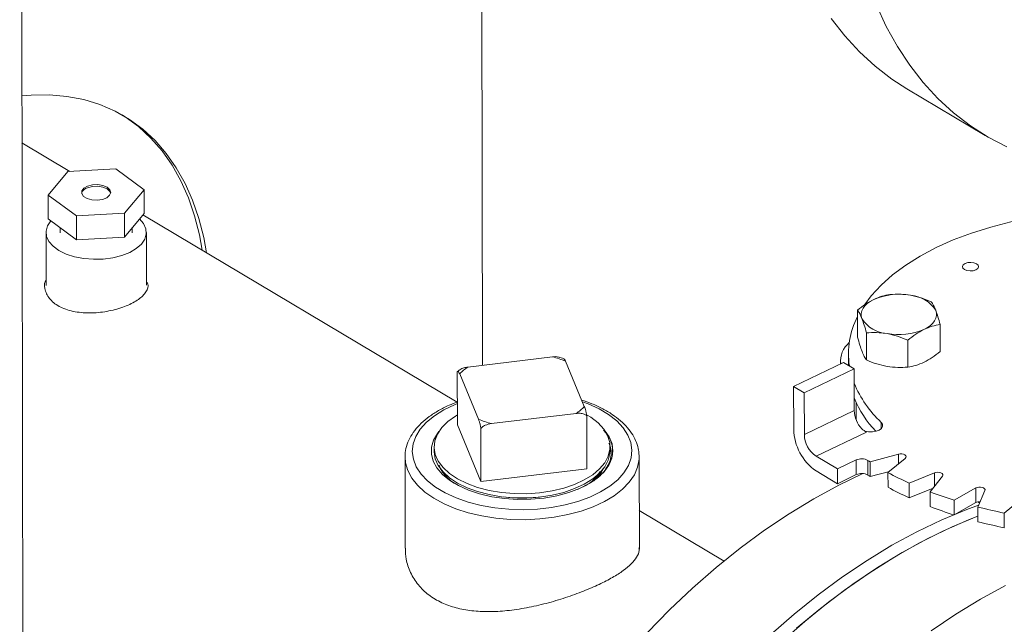
# Model space of a CAD drawing. Extents: x 19.1 to 29.8, y 0.6 to 8.7.
# Drawn here: x 22.5 to 22.6, y 4.9 to 5 of the extents above; entities that cross this region are included whole.
import ezdxf

# ---------------------------------------------------------------- set-up
doc = ezdxf.new("R2010")
doc.units = 0
doc.header["$MEASUREMENT"] = 0
doc.layers.get('0').update_dxf_attribs({"linetype": 'CONTINUOUS'})
doc.layers.add('D7', color=7, linetype='CONTINUOUS')

# ---------------------------------------------------------------- blocks, each defined once
blk = doc.blocks.new('A$C6A990A20')
at = {"lineweight": 15}
for p, q in [((3.385738177181114, 2.932426023781725), (3.385111732617634, 3.308006222100601)), ((3.457142810976553, 3.060856876603924), (3.457000942333412, 3.145913170858042)), ((3.523211842077675, 3.103908417432181), (3.535412663321427, 3.096639282375775)), ((3.392915412434892, 3.091055734485193), (3.385466203210587, 3.095493903591445)), ((3.392611343945038, 3.09103880754716), (3.389531222111689, 3.087366274469187)), ((3.400090257613218, 3.091455028847874), (3.392611343945038, 3.09103880754716)), ((3.404489013040848, 3.088198699571151), (3.400090257613218, 3.091455028847874)), ((3.389531222111689, 3.087366274469187), (3.393930013946505, 3.084109962691927)), ((3.389537387159383, 3.08367006578893), (3.389531222111689, 3.087366274469187)), ((3.401408927614685, 3.084526183992641), (3.404489013040848, 3.088198699571151)), ((3.404495178088542, 3.084502490890894), (3.404489013040848, 3.088198699571151)), ((3.393930013946505, 3.084109962691927), (3.401408927614685, 3.084526183992641)), ((3.393936178994199, 3.08041375401167), (3.393930013946505, 3.084109962691927)), ((3.401415092662379, 3.080829975312384), (3.401408927614685, 3.084526183992641)), ((3.401415092662379, 3.080829975312384), (3.404495178088542, 3.084502490890894)), ((3.453221545802226, 3.055125904892653), (3.404301747128091, 3.084271862889268)), ((3.389537387159383, 3.08367006578893), (3.393936178994199, 3.08041375401167)), ((3.389208107235849, 3.081517165073417), (3.389221844221428, 3.073281257114307)), ((3.391399527416798, 3.082291591354054), (3.391427722760884, 3.081468705414223)), ((3.402613564827607, 3.081487367774547), (3.402638343699909, 3.082288532596794)), ((3.404846790798505, 3.073307322351403), (3.404833053812926, 3.081543230310513)), ((3.393936178994199, 3.08041375401167), (3.401415092662379, 3.080829975312384)), ((3.515539690129504, 3.069446261582111), (3.515546727473907, 3.065227073861633)), ((3.528417727577381, 3.06298720685662), (3.528410690232963, 3.067206394577098)), ((3.516939197784783, 3.061683195513434), (3.516932160440366, 3.065902383233913)), ((3.523374712260665, 3.060563233821887), (3.523367674916248, 3.064782421542366)), ((3.514119872452302, 3.062645293572213), (3.514122883122926, 3.060840268298498)), ((3.454883045740747, 3.060585142037046), (3.468067252681994, 3.062170721234417)), ((3.46982067610428, 3.061889183710892), (3.469175269121738, 3.062088837437165)), ((3.470076969396761, 3.061489411703669), (3.473011317313013, 3.054439224944974)), ((3.50559115827372, 3.057572985918813), (3.513348439138401, 3.061301596374643)), ((3.5128918663459, 3.061634512176048), (3.512892786866264, 3.061082621010716)), ((3.515016891818295, 3.060307547890278), (3.513348439138401, 3.061301596374643)), ((3.453253869482342, 3.051586927481451), (3.453240105491535, 3.059839026230622)), ((3.453459096276621, 3.060036061276466), (3.453294801803867, 3.059884170946513)), ((3.456539396626855, 3.052458220616622), (3.453605048710603, 3.059508407375316)), ((3.507259610953614, 3.056578937434446), (3.515016891818295, 3.060307547890278)), ((3.515016891818295, 3.060307547890278), (3.515027753986121, 3.05379521561814)), ((3.50559115827372, 3.057572985918813), (3.505602313916842, 3.050884702713858)), ((3.507259610953614, 3.056578937434446), (3.50559115827372, 3.057572985918813)), ((3.507270473121455, 3.05006660516231), (3.507259610953614, 3.056578937434446)), ((3.515318248433562, 3.055078845336724), (3.515322763268347, 3.052372009577764)), ((3.47173335669007, 3.053362507782707), (3.458549076934435, 3.051776893586411)), ((3.515027753986121, 3.05379521561814), (3.507270473121455, 3.05006660516231)), ((3.473378089999134, 3.053011762669031), (3.473391853989941, 3.04475966391986)), ((3.519237892498484, 3.051006883896794), (3.519236223186997, 3.051968622662675)), ((3.456919969710984, 3.042778677090969), (3.453253869482342, 3.051586927481451)), ((3.456919969710984, 3.042778677090969), (3.456906205720163, 3.05103077584014)), ((3.509081801695235, 3.046701600763423), (3.516916666290715, 3.050467502573652)), ((3.44962499383988, 3.048150453950778), (3.449626079973985, 3.047499270287207)), ((3.477021815766538, 3.047544953786962), (3.477020729632418, 3.048196137450533)), ((3.445096438413959, 3.04653511812653), (3.445097422124139, 3.046644539852783)), ((3.445096438413959, 3.04653511812653), (3.445120077916958, 3.032362229184991)), ((3.477275388659397, 3.046445810772373), (3.477321981841005, 3.046669487927322)), ((3.481545381698215, 3.046898181798583), (3.481554611946397, 3.046595931826549)), ((3.481578570827669, 3.032231562010705), (3.481554611946397, 3.046595931826549)), ((3.512418772310529, 3.044713464916071), (3.509081801695235, 3.046701600763423)), ((3.515342743296973, 3.046118899240656), (3.512418772310529, 3.044713464916071)), ((3.515346559715713, 3.043830793659374), (3.515342743296973, 3.046118899240656)), ((3.517151022371312, 3.046042156055814), (3.517154838790038, 3.043754050474534)), ((3.521899679903459, 3.047005104213638), (3.517506159855461, 3.045809092058794)), ((3.517506159855461, 3.045809092058794), (3.517509976274187, 3.043520986477513)), ((3.520282063662965, 3.044155234562059), (3.522974111746951, 3.04636496778157)), ((3.521902215089018, 3.045485152493518), (3.521899679903459, 3.047005104213638)), ((3.473391853989941, 3.04475966391986), (3.456919969710984, 3.042778677090969)), ((3.509085618113961, 3.044413495182142), (3.512422588729255, 3.04242535933479)), ((3.512418772310529, 3.044713464916071), (3.512422588729255, 3.04242535933479)), ((3.517509976274187, 3.043520986477513), (3.520501444424912, 3.044335305374177)), ((3.520282063662965, 3.044155234562059), (3.520285880081691, 3.041867128980779)), ((3.474550073021337, 3.042974033194985), (3.474152788973175, 3.042681182286114)), ((3.512422588729255, 3.04242535933479), (3.515346559715713, 3.043830793659374)), ((3.527500291787195, 3.044101641759842), (3.523560030531531, 3.042516090341247)), ((3.526831622764281, 3.041145867989411), (3.528766586091482, 3.043571286908137)), ((3.527503816384016, 3.041988495838518), (3.527500291787195, 3.044101641759842)), ((3.472075889704261, 3.041573328073736), (3.471903818950754, 3.041500898466293)), ((3.523560030531531, 3.042516090341247), (3.523563846950257, 3.040227984759965)), ((3.523563846950257, 3.040227984759965), (3.527298136148037, 3.041730619702629)), ((3.526831622764281, 3.041145867989411), (3.526835439183021, 3.038857762408131)), ((3.533960387849636, 3.041763728623258), (3.530593135158671, 3.039836784067099)), ((3.533964204268361, 3.039475623041976), (3.533960387849636, 3.041763728623258)), ((3.534260969883906, 3.038791888459305), (3.535380075207545, 3.041359295103194)), ((3.530593135158671, 3.039836784067099), (3.530596951577397, 3.037548678485819)), ((3.534256739183352, 3.039583770969645), (3.534538042348235, 3.039427538431013)), ((3.54108368740707, 3.040062375698811), (3.538391639323084, 3.0378526424793)), ((3.494757423381973, 3.03037921794579), (3.481568601207389, 3.038236994705792)), ((3.530596951577397, 3.037548678485819), (3.533964204268361, 3.039475623041976)), ((3.534260969883906, 3.038791888459305), (3.534264786302646, 3.036503782878023)), ((3.538391639323084, 3.0378526424793), (3.53839545574181, 3.035564536898018))]:
    blk.add_line(p, q, dxfattribs=at)
at = {"lineweight": 15, "flags": 128}
for points in [[(3.523211842077675, 3.103908417432181), (3.520901905916961, 3.105403046191273), (3.518288582150664, 3.107411077730069), (3.515838788707644, 3.109657103856576), (3.51356007923761, 3.112134338594474), (3.511459535198998, 3.114835107625855)], [(3.51848965806467, 3.116922524739439), (3.52001910854813, 3.113603916133328), (3.521744441060594, 3.11048189105519), (3.52366035644275, 3.107565972569451), (3.525760900481362, 3.104865203538069), (3.528039609951396, 3.102387968800172), (3.530489403394402, 3.100141942673663), (3.533102727160699, 3.098133911134867), (3.535871554444814, 3.09637035006102), (3.53878724117239, 3.094856446565637)], [(3.414193674233747, 3.078378337119257), (3.413759628640836, 3.080746852539487), (3.413000852585828, 3.083732682536842), (3.412033506368278, 3.086548733909322), (3.410862714965067, 3.089180687549098), (3.409494257718126, 3.091615117581171), (3.40793522380169, 3.093839723747617), (3.406193502659296, 3.095843003809041), (3.404277928943802, 3.097614736572793), (3.402198355331596, 3.099146016891887), (3.399965361402995, 3.100429033063226), (3.397590253366534, 3.101457232039759), (3.395085282640014, 3.102225341821167), (3.392462989969832, 3.102729386887838), (3.389736933712658, 3.102966955584042), (3.38692096182935, 3.102936767522606), (3.385453939509706, 3.102818106643221)], [(3.413526306212891, 3.07877594873728), (3.41309226061998, 3.08114446415751), (3.412333484564972, 3.084130294154865), (3.411366138347407, 3.086946345527346), (3.41019534694421, 3.089578299167122), (3.40882688969727, 3.092012729199195), (3.40726785578082, 3.09423733536564), (3.405526134638439, 3.096240615427065), (3.403610560922946, 3.098012348190818), (3.401530987310739, 3.09954362850991), (3.40107504892298, 3.099833573419587)], [(3.395681382393992, 3.088766109800839), (3.395105892413984, 3.088442115321164), (3.39478759089204, 3.088029006069827), (3.39476940256387, 3.087582606617466), (3.395053861697367, 3.087163210533363), (3.395602556754898, 3.086827446096433), (3.396341340358237, 3.086620665336169), (3.397170432553185, 3.086570807030669), (3.397977876310282, 3.086684573431694), (3.398654618383521, 3.086946636050642), (3.39910928116085, 3.087321572932884), (3.399280398878691, 3.087758766689938), (3.399144932885424, 3.088199166724565), (3.398721166608386, 3.088583283687467), (3.398066277271159, 3.088859259424589), (3.397268772186454, 3.08898980317568), (3.396436306502199, 3.088957294168147), (3.395681382393992, 3.088766109800839)], [(3.399267699457983, 3.087654253580051), (3.399145373236127, 3.087935157719266), (3.398721606959104, 3.088319274682168), (3.398066717621862, 3.08859525041929), (3.397269212537172, 3.08872579417038), (3.396436746852903, 3.088693285162848), (3.395681822744695, 3.08850210079554)], [(3.516658808204614, 3.070330871444503), (3.517680757417555, 3.071686507259925), (3.519216853589658, 3.073354951089587), (3.521007120146752, 3.074949442257233), (3.523039006033873, 3.076458960634787), (3.525298450373302, 3.077872954536574), (3.527769738223203, 3.079181622609727), (3.530435703902828, 3.080375871075872), (3.533277840214257, 3.081447366229512), (3.536276422781643, 3.08238873469151), (3.53941056018903, 3.083193376775376), (3.542658427541202, 3.083855719239129), (3.545997607859054, 3.084371168647301), (3.547229687408365, 3.084521402257761)], [(3.389984881047926, 3.08333882556606), (3.389976990113784, 3.083330045369171), (3.389452978781026, 3.082559490512344), (3.38921975346415, 3.081749406150878), (3.389286310507419, 3.080930879537969), (3.389650124978107, 3.080135395758659), (3.390297152676471, 3.079393504054406), (3.391202585358418, 3.078733740820014), (3.392331558212636, 3.078181424284824), (3.393640759958803, 3.077757812802894), (3.395079824502506, 3.07747915814642), (3.396593494700188, 3.077356200165407), (3.398123542612002, 3.077393649767413), (3.399611247201054, 3.077590045205548), (3.400999378836719, 3.077937863017321), (3.402234576718445, 3.078423747580046), (3.403269440208451, 3.079028989497549), (3.404064138307238, 3.079730369454066), (3.404588113232808, 3.080500906811431), (3.404821338549684, 3.081310991172896), (3.404754781506416, 3.082129517785806), (3.404391003442914, 3.082925019064578), (3.403772536704128, 3.083640880595149)], [(3.534053724979874, 3.076664933517715), (3.5343021064967, 3.076440685368561), (3.534370915986901, 3.076182456222923), (3.534249806563214, 3.075929526655371), (3.533957092178941, 3.075720483020617), (3.533537354180229, 3.075587079675457), (3.53305446825242, 3.075549693161617), (3.532582048607498, 3.07561392326697), (3.532191970290913, 3.075770063508425), (3.53194352351861, 3.075994350536194), (3.531874714028394, 3.076252579681833), (3.531995823452082, 3.076505509249386), (3.532288574243541, 3.076714570383602), (3.532708275835066, 3.076847956229298), (3.533191161762876, 3.076885342743139), (3.533663581407797, 3.076821112637785), (3.534053724979874, 3.076664933517715)], [(3.516235154422166, 3.068116945179734), (3.51612689070031, 3.068523110712973), (3.516118617323929, 3.068933505113889), (3.516210546280906, 3.069341065358683), (3.516401167464895, 3.069738813858478), (3.516687024060548, 3.070120031473254), (3.517063489437906, 3.070478068979157), (3.517523889982545, 3.070806908868577), (3.518060477756453, 3.071100860181622)], [(3.527713684214778, 3.06942095652292), (3.527821947936634, 3.069014790989679), (3.527830221313014, 3.068604396588763), (3.527738292356037, 3.068196836343971), (3.527547736427554, 3.067799048965559), (3.527261814576395, 3.067417870229398), (3.526885414454544, 3.067059793844879), (3.526424948654398, 3.066730992834077), (3.525888462543197, 3.066437020141877)], [(3.453248340860174, 3.054899926853637), (3.452788490808079, 3.054713490888203), (3.451121122452282, 3.053914161838208), (3.449662481946451, 3.053005445471226), (3.448437635091967, 3.052002937238645), (3.447467474735294, 3.050923739036148), (3.446768640394641, 3.049786350327254), (3.446353054917541, 3.048610199578367), (3.44622783654869, 3.047415461504774), (3.446395140575621, 3.046222524368216), (3.44685214421094, 3.045051842221832), (3.447590924645102, 3.043923419707188), (3.448598952242239, 3.042856557403431), (3.449858885827442, 3.041869542697344), (3.451349257869541, 3.040979241557873), (3.453044488211692, 3.040200894402958), (3.454915613220184, 3.039547799251054), (3.456930615841404, 3.039031154266827), (3.459054987832506, 3.03865980117044), (3.461252372365326, 3.038440077523316), (3.463485283224134, 3.038375740951602), (3.465715377165996, 3.038467924448013), (3.467904583548748, 3.038715012017435), (3.470015395588565, 3.039112778672634)], [(3.470015395588565, 3.039112778672634), (3.472011742745341, 3.039654458533099), (3.473859372304691, 3.040330752625274), (3.475526809695427, 3.041130079735423), (3.476985413794072, 3.042038778602943), (3.478210260648556, 3.043041286835526), (3.479180421005228, 3.044120485038021), (3.479879255345882, 3.045257873746915), (3.480294877230182, 3.046434041995263), (3.480420059191832, 3.047628762569397), (3.480252755164901, 3.048821699705953), (3.479795751529583, 3.049992381852337), (3.479056938467668, 3.051120823806289), (3.478048943498283, 3.052187666670737), (3.476789046320281, 3.053174698876288), (3.475298674278182, 3.054065000015759), (3.473603407528831, 3.054843329671212), (3.472702530916809, 3.055181210783315)], [(3.47346812227855, 3.053109383712287), (3.474011581494455, 3.052769135778367), (3.475144919917359, 3.051889015278452), (3.476026351347247, 3.050929714018587), (3.47663698775661, 3.049911655892203), (3.476963851044477, 3.048856524958247), (3.477000038567315, 3.047786853295183), (3.476744662667944, 3.046725429980637), (3.47620332497404, 3.045694861746703), (3.475387340508735, 3.044717094674902), (3.474314284803487, 3.043813009850409), (3.473006930530577, 3.043001842000089), (3.471493221046973, 3.042300920921106), (3.469805316248443, 3.041725142617358), (3.467979297532555, 3.041286792365004), (3.466054025445036, 3.040995206362298), (3.464070535875397, 3.040856621993803), (3.462071119925813, 3.040873981415777), (3.460098353642596, 3.041046921775242), (3.458194367480008, 3.041371740170209), (3.456399647637358, 3.041841519943921), (3.454752495117805, 3.042446257019933), (3.453288005321856, 3.043173036754887), (3.452037379085258, 3.044006405225226), (3.451027287633895, 3.044928590818961), (3.45027925643598, 3.045919910521326), (3.44980923109016, 3.046959263697704), (3.44962723353807, 3.04802449368112), (3.449737138836785, 3.04909291267441), (3.450136578662683, 3.0501417119564), (3.450817070817624, 3.051148550962396), (3.451764064582168, 3.052092000549437), (3.451764064582168, 3.052092000549437)], [(3.451764064582168, 3.052092000549437), (3.452957498161854, 3.052951916304532), (3.453251312431579, 3.053128403548187)], [(3.519236223186997, 3.051968622662675), (3.519436589046098, 3.051665521365538), (3.519447225357855, 3.051343857363805), (3.51926698348635, 3.051036725570522), (3.518914360524409, 3.050775705694682), (3.518425749596677, 3.050587632926837), (3.517851250257667, 3.050491881724423), (3.517250088744294, 3.050498234757039), (3.516684030425413, 3.050606104843941)], [(3.450367439502475, 3.050537890044063), (3.45014835309718, 3.050254058222401), (3.449542811670913, 3.049201937225605), (3.449228707952418, 3.048114287791365), (3.449212688039669, 3.047014113319865), (3.449495021746817, 3.045924688993993), (3.450069825831765, 3.044869036877157), (3.450924916980146, 3.043869504027186), (3.452042169323352, 3.042947196775693), (3.453398000075371, 3.042121652199673), (3.454963763457958, 3.041410289900317), (3.456706280303596, 3.040828174851629), (3.458588766750299, 3.040387620854857), (3.460571360065007, 3.040097916448338)], [(3.460571360065007, 3.040097916448338), (3.462630517463285, 3.039964779810707), (3.464704586096406, 3.039994296139203), (3.466748914708038, 3.040185830817445), (3.468719572484961, 3.040535302325126), (3.470574072034385, 3.041035143400225), (3.472272507957943, 3.041674602450422), (3.473778306285116, 3.042439963286722), (3.475059140824616, 3.043314704599299), (3.476087331251424, 3.044280007401075), (3.47684081098318, 3.045315079758105), (3.477303354569532, 3.046397687552161), (3.477464956881793, 3.047504477230416), (3.477322144655009, 3.048611652383262), (3.476878087096711, 3.049695378130946), (3.476270315578095, 3.050581068162521)], [(3.477021815766538, 3.047544953786962), (3.477001124701435, 3.047135669631612), (3.476745748802063, 3.046074246317066), (3.47620441110816, 3.045043678083132), (3.475388426642855, 3.044065911011333), (3.474315370937607, 3.043161826186839), (3.473008016664682, 3.042350658336519), (3.471494307181079, 3.041649737257536), (3.469806402382563, 3.041073958953787), (3.46798038366666, 3.040635608701433), (3.466055111579156, 3.040344022698727), (3.464071622009502, 3.040205438330232), (3.462072206059933, 3.040222797752206), (3.460099439776702, 3.040395738111671), (3.458195453614113, 3.040720556506638), (3.456400733771478, 3.041190336280351), (3.454753581251911, 3.041795073356362), (3.453289091455975, 3.042521853091318), (3.452038465219378, 3.043355221561655), (3.451028373768015, 3.04427740715539), (3.450280342570085, 3.045268726857755), (3.449810317224266, 3.046308080034135), (3.44962831967219, 3.047373310017549), (3.449626079973985, 3.047499270287207)], [(3.470460120443907, 3.037599317234801), (3.468301405525896, 3.037189097373807), (3.466064219911548, 3.036926780371227), (3.463783838589794, 3.036816431656747), (3.461496239865003, 3.036859855676483), (3.459237457586415, 3.037056354780208), (3.457043207125071, 3.037402795298646), (3.454947966630105, 3.037893763017109), (3.452984900434931, 3.038521491237788), (3.451184875057994, 3.039276055132007), (3.4495763438096, 3.040145597252532), (3.448184623814658, 3.041116366371337), (3.447031690295081, 3.0421730751874), (3.446135744850199, 3.043299079160174), (3.445510856551397, 3.044476590341966), (3.445166926922244, 3.045687011766742), (3.445096438413959, 3.04653511812653)], [(3.481554611946397, 3.046595931826549), (3.481541740616581, 3.046219768414947), (3.481311969337742, 3.045000906872333), (3.480798581158911, 3.043806722099725), (3.480009666603411, 3.042656064917883), (3.47895760114557, 3.04156703597815), (3.477658997465245, 3.040556857446673), (3.476134383954648, 3.039641437498541), (3.474407738983803, 3.038835216702316), (3.472506326374447, 3.038150913328324), (3.470460120443907, 3.037599317234801)], [(3.521899679903459, 3.047005104213638), (3.522158610297144, 3.04704906159921), (3.522430023598321, 3.047046195304929), (3.522685148357542, 3.046996795164016), (3.522896896944278, 3.046906104766392), (3.523042683254022, 3.046783779220422), (3.523107179944507, 3.046642751894328), (3.523083476529624, 3.046498034957746), (3.522974111746951, 3.04636496778157)], [(3.527500291787195, 3.044101641759842), (3.527741152381214, 3.044168945122286), (3.528009474838175, 3.044191356259678), (3.528276833123801, 3.044166451016337), (3.528514864591219, 3.044096823049053), (3.528698234704127, 3.043989963474934), (3.528807532342856, 3.04385712373312), (3.528831156042191, 3.043712466115584), (3.528766586091482, 3.043571286908137)], [(3.516381889014969, 3.043997205648716), (3.512610666770573, 3.042184531989352), (3.508735601942778, 3.040077028727119), (3.504878856393152, 3.037734158167493), (3.50105251476116, 3.035163258344318), (3.497268223559988, 3.032372200752541), (3.493537773760369, 3.029369629036565), (3.489872663766608, 3.026164831602776), (3.486284390880744, 3.022767757706137), (3.482783722951982, 3.019188791370037)], [(3.533960387849636, 3.041763728623258), (3.534175808650293, 3.041852380879781), (3.534432933943879, 3.041899334062955), (3.534704396137375, 3.041899652262367), (3.534961487649614, 3.041853234544369), (3.535176850881928, 3.041765054247558), (3.535327658610004, 3.041644439850907), (3.535397849176025, 3.041504252744088), (3.535380075207545, 3.041359295103194)], [(3.534384236534709, 3.039074681876094), (3.532533966547536, 3.038419873088189), (3.528658085362441, 3.036801810801049), (3.524776641576157, 3.034936158114527), (3.520901576748361, 3.032828654852294), (3.517044831198721, 3.030485784292668), (3.513218489566743, 3.027914884469493), (3.509434198365557, 3.025123826877716), (3.505703748565939, 3.022121255161742), (3.502038638572177, 3.018916457727953)], [(3.503651211652286, 3.017766643423381), (3.507313832592008, 3.020978263682685), (3.511042193678936, 3.023987933324334), (3.514824796302111, 3.026786487851051), (3.518649922580725, 3.029365153405212), (3.522505780441737, 3.031715947190986), (3.526380430667761, 3.033831725081487), (3.530261896669717, 3.03570590369286), (3.534138200756278, 3.037332560489832), (3.534263315302741, 3.037381041186559)], [(3.506059001261907, 3.019907109250917), (3.509766294908264, 3.022986638076092), (3.513531796614988, 3.025858074409707), (3.517343715893535, 3.028512485486107), (3.521190406712993, 3.030941710689093), (3.525060076104783, 3.033138304162304), (3.52894049297392, 3.035095353510473), (3.532820007500494, 3.036806969784377), (3.534263371058817, 3.037352281830985)], [(3.538581251911499, 3.026562590025082), (3.534706601685475, 3.024446812134582), (3.530850743824463, 3.022096018348807), (3.527025617545863, 3.019517352794646)]]:
    blk.add_lwpolyline(points, dxfattribs=at)
at = {"lineweight": 15}
for centre, radius, start, end in [((3.395954396286402, 3.087274120150677), 0.001257868355510762, 102.5149769768621, 162.7697764211389), ((3.521998333610984, 3.062024070086189), 0.00989418148043068, 79.5102815506476, 113.4530291085754), ((3.523497683219052, 3.066795345206741), 0.004966739290469487, 31.91353304373017, 86.51428727424972), ((3.526743586543564, 3.062644216241906), 0.01261268992112149, 152.6441076400256, 188.6364254832463), ((3.520451155417891, 3.070742556495916), 0.00496673929047473, 211.9135330437491, 266.5142872742167), ((3.52195061166427, 3.075513804569549), 0.009894174300619625, 259.5096458284393, 293.4530157385103), ((3.51660385064439, 3.061549176770577), 0.003690814986995172, 129.7388028975491, 186.9084042228842), ((3.464508881444804, 3.048369519719468), 0.01425254956552932, 67.0036108634077, 75.54227541617813), ((3.458704540556713, 3.05475252958465), 0.006973033102481174, 123.2325910656045, 136.996846812413), ((3.531219486855651, 3.064770493052346), 0.01753529280128001, 202.5144258435004, 226.8916850121684), ((3.530784198564124, 3.062252966065789), 0.01704186240799969, 202.3671828955366, 223.2592419704496), ((3.467911824499314, 3.059195069461727), 0.006973011116044934, 303.233076579678, 316.997052180297), ((3.519450793560228, 3.053962432419467), 0.004426199332688614, 182.1650849294851, 222.6422408390851), ((3.462109754007248, 3.065584262013233), 0.01425909688903386, 247.0048699007438, 255.5394902108999), ((3.513724928000958, 3.051083826015089), 0.008125054439728186, 181.4043065442283, 235.1808380406181), ((3.518209451380148, 3.052626587507612), 0.002516533536343413, 232.6867609734875, 239.0882897408123), ((3.511494521837083, 3.050170336745075), 0.004225322211776329, 181.4067516684057, 235.1790015260363), ((3.516170235883383, 3.044274516111829), 0.002021507632056762, 60.97601208139928, 114.1636501592746), ((3.539616720409288, 3.079887755771332), 0.04062305021089178, 236.4249811419482, 237.024110011415), ((3.544415734307609, 3.088320623785875), 0.05032907374545655, 241.3461073432223, 245.519293755095), ((3.516174052302123, 3.04198641053054), 0.002021507632063256, 60.9760120815478, 114.1636501591996), ((3.539620536795187, 3.077599650140091), 0.04062305015110985, 236.4249811415675, 237.024110011908), ((3.544419550726222, 3.086032518204358), 0.05032907374519509, 241.3461073432046, 245.5192937551116), ((3.54993129008253, 3.101461593722241), 0.06458778058496367, 249.0442003420005, 252.5778975588845), ((3.463298420378326, 3.062851744347967), 0.02267775158724029, 262.8406693046426, 277.3501938276318), ((3.534556839888371, 3.038315385048379), 0.001302831216958884, 87.19934592143906, 117.0573989674246), ((3.549935106501113, 3.09917348814052), 0.06458778058450107, 249.0442003419835, 252.5778975588849), ((3.553549884460057, 3.114069105446361), 0.07770921195612493, 255.6278443244925, 258.7515561636092), ((3.553553700878997, 3.111780999865988), 0.07770921195706028, 255.6278443244937, 258.7515561635756)]:
    blk.add_arc(centre, radius, start, end, dxfattribs=at)
for points, knots in [([(3.404845721505996, 3.073912156188242), (3.404920304528634, 3.073781735966389), (3.405230210709068, 3.073239815950617), (3.404863600212284, 3.072267365663957), (3.403737530571494, 3.071089042100668), (3.401797557029898, 3.070070452646504), (3.399359190010674, 3.069321248384507), (3.3966617977777, 3.068947747248157), (3.393987501116019, 3.069055722497732), (3.391653713803581, 3.069705453115239), (3.389913136028472, 3.07086110630723), (3.38905165052029, 3.072354126894191), (3.388842365046617, 3.073568870105105), (3.38917972637859, 3.074143008377786), (3.38922027484222, 3.074212015767377)], [0, 0, 0, 0, 0.03043811434622234, 0.1264759649413467, 0.2231042191564132, 0.3187881296907162, 0.4134832633707053, 0.5086424447861658, 0.6050147321497464, 0.7014910816727994, 0.7967515479796075, 0.8913861364523267, 0.986945376134612, 1, 1, 1, 1]), ([(3.52058270544622, 3.071870234616845), (3.520172991511078, 3.071797091725586), (3.519346064604054, 3.071649467201133), (3.518491589658243, 3.071284831428653), (3.518060477756453, 3.071100860181622)], [0, 0, 0, 0, 0.4954657197231502, 1, 1, 1, 1]), ([(3.523799659193646, 3.0717528959821), (3.523260535747117, 3.071824412962189), (3.522170294376682, 3.071969038039957), (3.521115768937197, 3.071903409764789), (3.52058270544622, 3.071870234616845)], [0, 0, 0, 0, 0.4944991642583082, 1, 1, 1, 1]), ([(3.527018154666596, 3.070750311803915), (3.526495365487239, 3.070964944322818), (3.525440208604511, 3.071398141849692), (3.52434980848253, 3.071633931120464), (3.523799659193646, 3.0717528959821)], [0, 0, 0, 0, 0.4954610901193047, 1, 1, 1, 1]), ([(3.518060477756453, 3.071100860181622), (3.517638009011083, 3.070875484102442), (3.516783675742762, 3.070419719541303), (3.515957381138666, 3.069773117964554), (3.515539690129504, 3.069446261582111)], [0, 0, 0, 0, 0.4945011051708578, 1, 1, 1, 1]), ([(3.527713684214778, 3.06942095652292), (3.527597062733069, 3.06969557982699), (3.527361231085383, 3.070250922336345), (3.527133347286895, 3.070582634930296), (3.527018154666596, 3.070750311803915)], [0, 0, 0, 0, 0.4945115841956297, 1, 1, 1, 1]), ([(3.515539690129504, 3.069446261582111), (3.515652579897665, 3.069282183155319), (3.515880425423962, 3.068951023510672), (3.516116198797508, 3.068396646893921), (3.516235154422166, 3.068116945179734)], [0, 0, 0, 0, 0.4954662485099406, 1, 1, 1, 1]), ([(3.528410690232963, 3.067206394577098), (3.528297410632934, 3.067617861750553), (3.528068775928237, 3.068448334983789), (3.527832762282376, 3.069094793199489), (3.527713684214778, 3.06942095652292)], [0, 0, 0, 0, 0.4954610901193047, 1, 1, 1, 1]), ([(3.516235154422166, 3.068116945179734), (3.516351869123472, 3.067797741303594), (3.516587892628412, 3.067152238922128), (3.516816566727702, 3.066322043319102), (3.516932160440366, 3.065902383233913)], [0, 0, 0, 0, 0.4945045677682418, 1, 1, 1, 1]), ([(3.525888462543197, 3.066437020141877), (3.526311005835144, 3.066617808047707), (3.52716547799675, 3.066983399540066), (3.527992591132762, 3.067131520574402), (3.528410690232963, 3.067206394577098)], [0, 0, 0, 0, 0.4945079675242952, 1, 1, 1, 1]), ([(3.516932160440366, 3.065902383233913), (3.517454537002326, 3.065935132417922), (3.518508861090314, 3.066001230815281), (3.519599107638417, 3.065857515625658), (3.520149179443298, 3.065785005720552)], [0, 0, 0, 0, 0.4954610901193047, 1, 1, 1, 1]), ([(3.520149179443298, 3.065785005720552), (3.520688398017317, 3.065668885660291), (3.521778804372278, 3.065434067985698), (3.52283418980554, 3.065001220787081), (3.523367674916248, 3.064782421542366)], [0, 0, 0, 0, 0.4945115841956297, 1, 1, 1, 1]), ([(3.523367674916248, 3.064782421542366), (3.523776976246058, 3.06510294612939), (3.524603082107635, 3.065749871074028), (3.525457415869628, 3.066206587725335), (3.525888462543197, 3.066437020141877)], [0, 0, 0, 0, 0.4954586922057688, 1, 1, 1, 1]), ([(3.516243668098827, 3.0630126334005), (3.516126998334659, 3.063331837418702), (3.515891064616117, 3.063977343060464), (3.515662344811393, 3.06480745445356), (3.515546727473907, 3.065227073861633)], [0, 0, 0, 0, 0.4945022902192652, 1, 1, 1, 1]), ([(3.516939197784783, 3.061683195513434), (3.516826330949602, 3.061847273945236), (3.516598529875257, 3.062178436265707), (3.516362668874866, 3.062732890376588), (3.516243668098827, 3.0630126334005)], [0, 0, 0, 0, 0.4954622602218844, 1, 1, 1, 1]), ([(3.528417727577381, 3.06298720685662), (3.528008426764291, 3.062666675861254), (3.527182335613819, 3.062019748686263), (3.526328011182319, 3.061563101824194), (3.525896976219844, 3.061332708362644)], [0, 0, 0, 0, 0.4954668898707436, 1, 1, 1, 1]), ([(3.468067252681994, 3.062170721234417), (3.468403292937015, 3.062201568087276), (3.468797184930953, 3.062237725446988), (3.469127214806196, 3.062109025693229), (3.469175686982499, 3.062090123291896)], [0, 0, 0, 0, 0.8531279137521429, 1, 1, 1, 1]), ([(3.469817868626851, 3.061877546164568), (3.469858299096277, 3.061851279735259), (3.469940557924733, 3.061797838710862), (3.47003098666362, 3.061593378888793), (3.470076969396761, 3.061489411703669)], [0, 0, 0, 0, 0.4915031027907989, 1, 1, 1, 1]), ([(3.520157693119945, 3.060680693941319), (3.519618490609393, 3.060796830235417), (3.518528108159362, 3.061031682585731), (3.517472698996603, 3.061464439980074), (3.516939197784783, 3.061683195513434)], [0, 0, 0, 0, 0.4945076936441261, 1, 1, 1, 1]), ([(3.525896976219844, 3.061332708362644), (3.525474434348883, 3.061151928324109), (3.524619958604308, 3.060786349978748), (3.523792824865854, 3.060638148860252), (3.523374712260665, 3.060563233821887)], [0, 0, 0, 0, 0.494504230977935, 1, 1, 1, 1]), ([(3.453605048710603, 3.059508407375316), (3.453532279376123, 3.059659629955857), (3.453419045313357, 3.059894942636636), (3.453297323600172, 3.059936980088531), (3.453254933673723, 3.059864411160063), (3.453240105491535, 3.059839026230622)], [0, 0, 0, 0, 0.5390160032023924, 0.8387457761994809, 1, 1, 1, 1]), ([(3.453464139412777, 3.060028971518746), (3.453518567437957, 3.060078162429373), (3.45374282661432, 3.06028084318188), (3.454249581021376, 3.060473750485117), (3.45467970972334, 3.060549386431643), (3.454883045740747, 3.060585142037046)], [0, 0, 0, 0, 0.1445535239887516, 0.595602249409225, 1, 1, 1, 1]), ([(3.523374712260665, 3.060563233821887), (3.522852350658813, 3.060530487150259), (3.521798044330783, 3.060464393044186), (3.520707780177961, 3.060608158057927), (3.520157693119945, 3.060680693941319)], [0, 0, 0, 0, 0.4954552466937896, 1, 1, 1, 1]), ([(3.453221541253047, 3.05512595173944), (3.452791245620336, 3.054964789191318), (3.451754756858509, 3.054576583601357), (3.450291837952609, 3.053821620631544), (3.448834760558089, 3.052890009699486), (3.447586479632466, 3.051849248003873), (3.446566608591585, 3.05071749759692), (3.445791932543745, 3.049510486584755), (3.445307880408567, 3.048254325012828), (3.445088901607253, 3.047292861326249), (3.445116407180198, 3.046763950868233), (3.445121719492949, 3.046661799286825)], [0, 0, 0, 0, 0.0902142458660582, 0.2173065327369391, 0.3448170636348954, 0.4726263146117078, 0.600129159877136, 0.7263754379346917, 0.8502157141296253, 0.9710712816508521, 1, 1, 1, 1]), ([(3.481511660351448, 3.046943628444862), (3.481503491914243, 3.04716869212795), (3.481480217060383, 3.047809980565904), (3.481159057680006, 3.048848184827862), (3.4805811065192, 3.050031909010273), (3.479749563910776, 3.051161966790166), (3.478685288950746, 3.052228187096536), (3.477395317881022, 3.053216324209662), (3.475895783081345, 3.054105650226785), (3.474296504956701, 3.054864600412523), (3.473133904904405, 3.055262677632961), (3.472591237493507, 3.055448488337272)], [0, 0, 0, 0, 0.06152532499056831, 0.1753080684397071, 0.2900231320610361, 0.4069725865890168, 0.5264316215456726, 0.6477824615522317, 0.7701218472664251, 0.892699659080466, 1, 1, 1, 1]), ([(3.473378089999134, 3.053011762669031), (3.473253204562386, 3.053099457540427), (3.47296139923235, 3.053304363985547), (3.472369500242639, 3.053407040393002), (3.471937549991626, 3.05337680213606), (3.47173335669007, 3.053362507782707)], [0, 0, 0, 0, 0.2828945721827067, 0.6610069689064108, 1, 1, 1, 1]), ([(3.473011317313013, 3.054439224944974), (3.473084204121111, 3.054240472346431), (3.473197620747644, 3.053931200341926), (3.4733200282399, 3.053386593148303), (3.473363042231359, 3.053108906849368), (3.473378089999134, 3.053011762669031)], [0, 0, 0, 0, 0.5390060166609311, 0.8387285119088472, 1, 1, 1, 1]), ([(3.456906205720163, 3.05103077584014), (3.456878263021682, 3.051200149972581), (3.456812972381872, 3.051595907936901), (3.456681053972549, 3.052086138504042), (3.456584865543878, 3.052338790377259), (3.456539396626855, 3.052458220616622)], [0, 0, 0, 0, 0.2829003200174019, 0.6610221593108476, 1, 1, 1, 1]), ([(3.458549076934435, 3.051776893586411), (3.458221881140023, 3.05171377138005), (3.457712749990737, 3.051615550430946), (3.457164692650071, 3.051298292291411), (3.456973195263206, 3.051100105476395), (3.456906205720163, 3.05103077584014)], [0, 0, 0, 0, 0.5390209581792164, 0.838740486912833, 1, 1, 1, 1]), ([(3.471903818950754, 3.041500898466293), (3.472810263465295, 3.041936807145668), (3.474303098180616, 3.042654710557122), (3.47580461088879, 3.043933323619291), (3.476750120964557, 3.045105881915862), (3.47731143445613, 3.046359044851219), (3.477479649869739, 3.047633782303655), (3.477229651492852, 3.048913606888875), (3.476736703135689, 3.049971130761658), (3.476188247126348, 3.050566008452074), (3.475997008103111, 3.050773434073315)], [0, 0, 0, 0, 0.188880640919405, 0.3110698705700666, 0.4368012129210196, 0.5590103719144299, 0.6847764077872301, 0.8069503142274814, 0.9326862451777707, 1, 1, 1, 1]), ([(3.516683998735591, 3.050625104240443), (3.516534439017665, 3.050703435144476), (3.516354856229729, 3.05079749043104), (3.516217803562117, 3.050940186919795), (3.516194890776976, 3.050964043252139)], [0, 0, 0, 0, 0.8328176638937764, 1, 1, 1, 1]), ([(3.476848334248917, 3.048733294153107), (3.47696550951169, 3.048434040909538), (3.477236618129385, 3.047741658137945), (3.477199522482099, 3.046615436393791), (3.476887093311962, 3.045517050104254), (3.476424100336406, 3.044855386005174), (3.476232496369239, 3.04458156442901)], [0, 0, 0, 0, 0.2164898923542945, 0.5008930560056363, 0.7934507097053691, 1, 1, 1, 1]), ([(3.45273780580003, 3.042510126263386), (3.452701386230505, 3.042532594765217), (3.452181030159796, 3.042853620562), (3.451448304735198, 3.043601069224198), (3.450684125396595, 3.044518523810484), (3.450470885106473, 3.045113381686503), (3.450401964049039, 3.04530564476124)], [0, 0, 0, 0, 0.02899637247430407, 0.4142948046773389, 0.8106951487379294, 1, 1, 1, 1]), ([(3.47549271039998, 3.044341515151094), (3.475361138501174, 3.044111096877082), (3.475011955245453, 3.043499581775206), (3.474383290953117, 3.04295395742968), (3.473991506732478, 3.042613923787589)], [0, 0, 0, 0, 0.3767989920492099, 1, 1, 1, 1]), ([(3.474109400698485, 3.042687329750756), (3.474428479362292, 3.042935379072596), (3.47514164298757, 3.043489787040536), (3.475734534920324, 3.044222406902297), (3.47590143068172, 3.044700687465537), (3.475942645586887, 3.04481879884169)], [0, 0, 0, 0, 0.3787746445647311, 0.8465884100851275, 1, 1, 1, 1]), ([(3.445161283065406, 3.03236536910519), (3.445175901621869, 3.031801562743511), (3.445209635717109, 3.030500511059903), (3.445888335992581, 3.028545825973432), (3.447066242252919, 3.026640610023075), (3.448730936613604, 3.025057013680635), (3.450726633656817, 3.023855371651863), (3.453006680032917, 3.023047440356271), (3.455483382783303, 3.02258478339938), (3.45815585148387, 3.022453891784576), (3.461025876253576, 3.022617137522395), (3.46402499863655, 3.023064887301925), (3.467101793264096, 3.023762724666727), (3.470105428678014, 3.024655424870002), (3.472895644532489, 3.025670047816129), (3.475365164582332, 3.026742946296396), (3.477441154422852, 3.027817461582949), (3.479108183937431, 3.028881393957394), (3.480385875673779, 3.029933544415619), (3.481202924867691, 3.030982697642037), (3.481597301548408, 3.031810720650758), (3.481535401432129, 3.032294530967877), (3.481518783675202, 3.032424415089767)], [0, 0, 0, 0, 0.04224917249224865, 0.09749509891697379, 0.1527169959386898, 0.2055300199829883, 0.2583354688309723, 0.3076917966150889, 0.357062621606499, 0.4074104996990696, 0.457770353347504, 0.5118034837229871, 0.5658299101664096, 0.6208175053861126, 0.6757868196109023, 0.7276399416346381, 0.7794923436026472, 0.8291618580901629, 0.878843270252308, 0.9300243806837604, 0.9812142867835939, 1, 1, 1, 1])]:
    blk.add_open_spline(points, degree=3, knots=knots, dxfattribs=at)

msp = doc.modelspace()

# ---------------------------------------------------------------- block references
at = {"layer": 'D7', "color": 7, "linetype": 'Continuous'}
msp.add_blockref('A$C6A990A20', (19.06521438037974, 1.904934792518107), dxfattribs=at)

doc.saveas('drawing.dxf')
